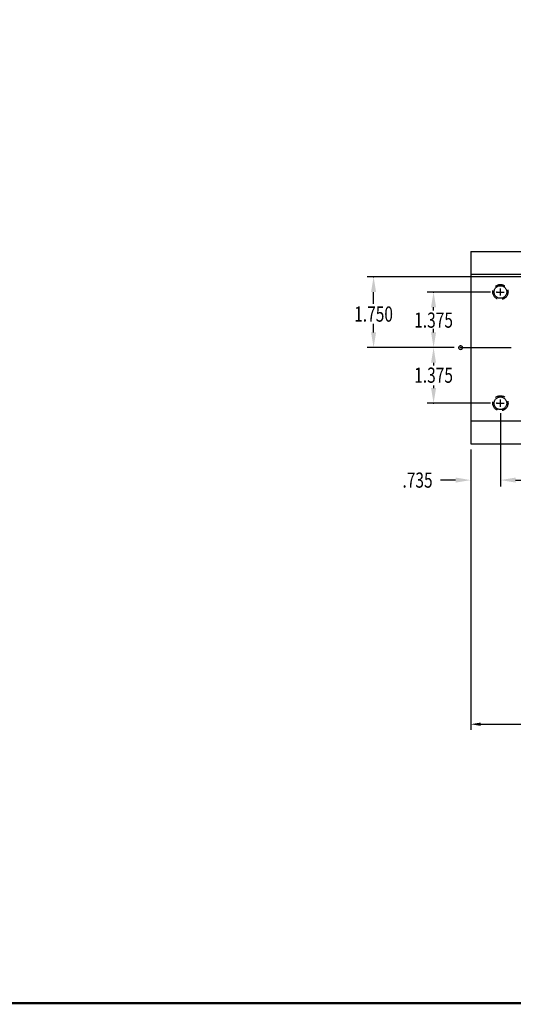
# Model space of a CAD drawing. Extents: x 0 to 132, y 0 to 43.
# Drawn here: x 67 to 80, y 0 to 24 of the extents above; entities that cross this region are included whole.
import ezdxf
from ezdxf.enums import TextEntityAlignment as Align

# ---------------------------------------------------------------- set-up
doc = ezdxf.new("R2010")
doc.units = 0
doc.header["$LTSCALE"] = 1
doc.header["$MEASUREMENT"] = 0
for name, pattern in [('CENTER', [2, 1.25, -0.25, 0.25, -0.25]), ('HIDDEN', [0.375, 0.25, -0.125]), ('PHANTOM', [2.5, 1.25, -0.25, 0.25, -0.25, 0.25, -0.25])]:
    doc.linetypes.add(name, pattern=pattern)
doc.layers.get('0').update_dxf_attribs({"linetype": 'CONTINUOUS'})
doc.layers.get('DEFPOINTS').update_dxf_attribs({"linetype": 'CONTINUOUS'})
for name, color, linetype in [('01-HID', 4, 'HIDDEN'), ('01-OBJ', 1, 'CONTINUOUS'), ('03-OBJ', 6, 'CONTINUOUS'), ('1', 2, 'CENTER'), ('10', 10, 'CONTINUOUS'), ('4', 4, 'HIDDEN'), ('ATTR', 4, 'CONTINUOUS'), ('BORDER', 146, 'CONTINUOUS'), ('DIM', 40, 'CONTINUOUS')]:
    doc.layers.add(name, color=color, linetype=linetype)
doc.styles.get("Standard").update_dxf_attribs({"font": 'SIMPLEX', "width": 0.75})
doc.dimstyles.get("Standard").update_dxf_attribs({"dimtxt": 0.18, "dimasz": 0.18, "dimexe": 0.18, "dimexo": 0.0625, "dimgap": 0.09, "dimtad": 0, "dimtih": 1, "dimtoh": 1, "dimdec": 4, "dimzin": 0, "dimdsep": 46, "dimtxsty": 'Standard', "dimcen": 0.09, "dimadec": 0, "dimazin": 0, "dimtfac": 1, "dimtdec": 4, "dimtofl": 0, "dimtmove": 0, "dimatfit": 3, "dimfxl": 0, "dimtolj": 1, "dimtzin": 0, "dimarcsym": 0})

# ---------------------------------------------------------------- blocks, each defined once
blk = doc.blocks.new('I-8')
at = {"layer": 'BORDER', "const_width": 0.03}
blk.add_lwpolyline([(0.016, 0.016), (0.016, 21.516), (33.016, 21.516), (33.016, 0.016)], close=True, dxfattribs=at)
at = {"layer": 'ATTR', "width": 0.75}
for tag, height, p in [('LINE-1', 0.188, (25.703, 1.495)), ('STAMP-HAUSE-PART-NUMBER-ON-ALL-PARTS', 0.156, (30.672, 1.618)), ('LINE-2', 0.188, (25.703, 1.245)), ('REMOVE-ALL-BURRS-&-BREAK-ALL-CORNERS', 0.156, (30.672, 1.368)), ('LINE-3', 0.188, (25.703, 0.995)), ('CODE', 0.156, (32.394, 0.951)), ('SCALE', 0.156, (28.459, 0.556)), ('MATERIAL', 0.156, (30.365, 0.556)), ('REF', 0.156, (32.394, 0.571)), ('DWG#', 0.188, (32.394, 0.157)), ('DATE', 0.156, (28.459, 0.146)), ('FINISH', 0.156, (30.365, 0.146))]:
    blk.add_attdef(tag, text='', height=height, dxfattribs=at).set_placement(p, align=Align.MIDDLE_CENTER)
blk = doc.blocks.new('*D38')
at = {"color": 0, "linetype": 'ByBlock'}
for p, q in [((13.195, 14.593), (13.195, 12.785)), ((12.46, 13.683), (12.46, 12.785)), ((12.085, 12.941), (11.71, 12.941)), ((13.57, 12.941), (13.945, 12.941))]:
    blk.add_line(p, q, dxfattribs=at)
for points in [[(12.085, 13.004), (12.085, 12.879), (12.46, 12.941)], [(13.57, 13.004), (13.57, 12.879), (13.195, 12.941)]]:
    blk.add_solid(points, dxfattribs=at)
at = {"layer": 'DEFPOINTS', "color": 0, "linetype": 'ByBlock'}
for p in [(13.195, 14.749), (12.46, 13.839), (13.195, 12.941)]:
    blk.add_point(p, dxfattribs=at)
at = {"color": 0, "linetype": 'ByBlock', "width": 0.75}
blk.add_text('.735', height=0.375, dxfattribs=at).set_placement((11.145, 12.941), align=Align.MIDDLE_CENTER)
blk = doc.blocks.new('*D48')
at = {"linetype": 'ByBlock'}
for p, q in [((28.367, 14.262), (28.367, 6.768)), ((12.523, 13.699), (12.523, 6.768)), ((12.773, 6.908), (19.669, 6.908)), ((28.117, 6.908), (21.221, 6.908))]:
    blk.add_line(p, q, dxfattribs=at)
for points in [[(12.773, 6.949), (12.773, 6.866), (12.523, 6.908)], [(28.117, 6.949), (28.117, 6.866), (28.367, 6.908)]]:
    blk.add_solid(points, dxfattribs=at)
at = {"layer": 'DEFPOINTS', "color": 0, "linetype": 'ByBlock'}
for p in [(28.367, 14.402), (12.523, 13.839), (28.367, 6.908)]:
    blk.add_point(p, dxfattribs=at)
at = {"linetype": 'ByBlock', "width": 0.75}
blk.add_text('15.844', height=0.375, dxfattribs=at).set_placement((20.445, 6.908), align=Align.MIDDLE_CENTER)
blk = doc.blocks.new('2497-A2')
at = {"linetype": 'PHANTOM'}
for p, q in [((13.15197, 17.57341), (13.33197, 17.57341)), ((13.24197, 17.48341), (13.24197, 17.66341)), ((13.24197, 14.73341), (13.24197, 14.91341)), ((13.15197, 14.82341), (13.33197, 14.82341))]:
    blk.add_line(p, q, dxfattribs=at)
at = {"layer": '01-HID', "linetype": 'HIDDEN'}
blk.add_circle((13.24197, 17.57341), 0.1875, dxfattribs=at)
at = {"layer": '01-OBJ', "linetype": 'Continuous'}
for p, q in [((12.50697, 18.57341), (12.50697, 13.82341)), ((12.50697, 18.57341), (15.28822, 18.57341)), ((12.50697, 18.01091), (14.10072, 18.01091)), ((12.50697, 14.38591), (14.10072, 14.38591)), ((12.50697, 13.82341), (13.97572, 13.82341))]:
    blk.add_line(p, q, dxfattribs=at)
at = {"layer": '01-OBJ', "const_width": 0.03125}
blk.add_lwpolyline([(12.21009, 16.19841, 1), (12.30384, 16.19841, 1)], format="xyb", close=True, dxfattribs=at)
at = {"layer": '1', "linetype": 'CENTER'}
blk.add_line((12.25697, 16.19841), (28.35072, 16.19841), dxfattribs=at)
at = {"layer": '10', "linetype": 'PHANTOM'}
for centre in [(13.24197, 17.57341), (13.24197, 14.82341)]:
    blk.add_circle(centre, 0.15625, dxfattribs=at)
at = {"layer": '4', "linetype": 'HIDDEN'}
blk.add_circle((13.24197, 14.82341), 0.1875, dxfattribs=at)
at = {"layer": 'DIM', "linetype": 'ByBlock'}
for p, q in [((18.74472, 17.94841), (9.94862, 17.94841)), ((10.10462, 17.27786), (10.10462, 17.57341)), ((12.99597, 17.57341), (11.43257, 17.57341)), ((11.58857, 17.11823), (11.58857, 17.19841)), ((10.10462, 16.57341), (10.10462, 16.79011)), ((11.58857, 16.57341), (11.58857, 16.66596)), ((12.10097, 16.19841), (9.94862, 16.19841)), ((12.10097, 16.19841), (11.43257, 16.19841)), ((12.10097, 16.19841), (11.43257, 16.19841)), ((11.58857, 15.82341), (11.58857, 15.7555)), ((11.58857, 15.26332), (11.58857, 15.19841)), ((12.99597, 14.82341), (11.43257, 14.82341))]:
    blk.add_line(p, q, dxfattribs=at)
for p in [(10.10462, 17.94841), (11.58857, 17.57341), (13.15197, 17.57341), (12.25697, 16.19841), (12.25697, 16.19841), (12.25697, 16.19841), (11.58857, 14.82341), (13.15197, 14.82341)]:
    blk.add_point(p, dxfattribs=at)
for points in [[(10.04212, 17.57341), (10.16712, 17.57341), (10.10462, 17.94841)], [(11.52607, 17.19841), (11.65107, 17.19841), (11.58857, 17.57341)], [(10.04212, 16.57341), (10.16712, 16.57341), (10.10462, 16.19841)], [(11.52607, 16.57341), (11.65107, 16.57341), (11.58857, 16.19841)], [(11.52607, 15.82341), (11.65107, 15.82341), (11.58857, 16.19841)], [(11.52607, 15.19841), (11.65107, 15.19841), (11.58857, 14.82341)]]:
    blk.add_solid(points, dxfattribs=at)
at = {"layer": '01-HID', "xscale": 2, "yscale": 2, "zscale": 2}
blk.add_blockref('I-8', (-0.032, -0.032), dxfattribs=at)
at = {"layer": 'DIM', "linetype": 'ByBlock', "width": 0.75}
for s, p in [('1.750', (10.10462, 17.02808)), ('1.375', (11.58857, 16.87879)), ('1.375', (11.58857, 15.51803))]:
    blk.add_text(s, height=0.375, dxfattribs=at).set_placement(p, align=Align.MIDDLE_CENTER)
at = {"layer": 'DIM'}
dim = blk.add_linear_dim(base=(13.24197, 12.92525), p1=(12.50697, 13.82341), p2=(13.24197, 14.73341), text='.735', dimstyle='Standard', dxfattribs=at)
dim.commit()
dim.dimension.update_dxf_attribs({"geometry": '*D38', "text_midpoint": (11.19138, 12.92525), "dimtype": 128, "insert": (0.0465, -0.016)})
dim = blk.add_linear_dim(base=(28.3507173208, 6.8917965326), p1=(12.5069673208, 13.8234111316), p2=(28.3507173208, 14.3859111316), dimstyle='Standard', dxfattribs=at)
dim.commit()
dim.dimension.update_dxf_attribs({"geometry": '*D48', "text_midpoint": (20.4288423208, 6.8917965326), "insert": (-0.016, -0.016)})

msp = doc.modelspace()

# ---------------------------------------------------------------- block references
at = {"layer": '03-OBJ'}
msp.add_blockref('2497-A2', (66, 0), dxfattribs=at)

doc.saveas('drawing.dxf')
